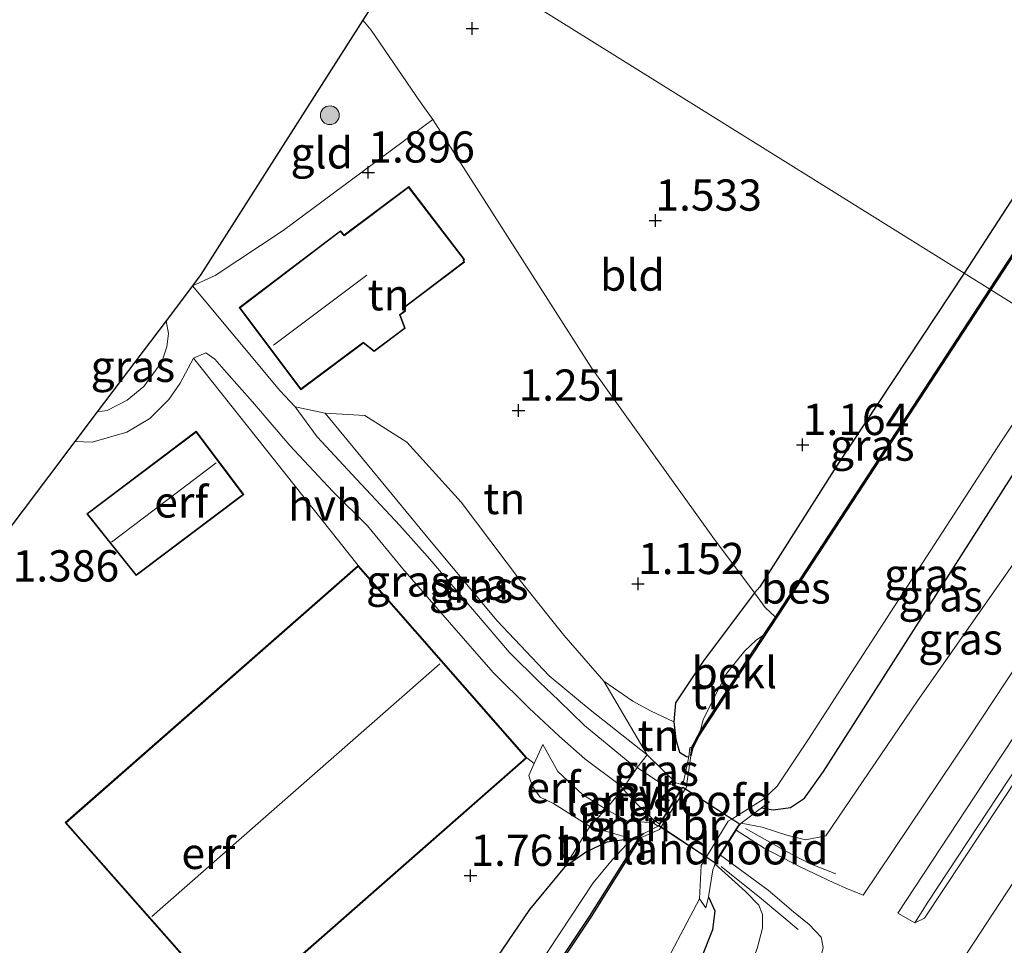
# Model space of a CAD drawing. Units: metres. Extents: x 44006 to 49457, y 362500 to 368753.
# Drawn here: x 45185 to 45264, y 362965 to 363039 of the extents above; entities that cross this region are included whole.
import ezdxf
from ezdxf.enums import TextEntityAlignment as Align

# ---------------------------------------------------------------- set-up
doc = ezdxf.new("R2010")
doc.units = ezdxf.units.M
doc.linetypes.add('IE-TERREINAFSCHEIDING', pattern=[10, 8, -2])
doc.layers.get('0').update_dxf_attribs({"lineweight": 25})
for name, color, linetype, lineweight in [('B-ME-GR-BOOM-GV-B6', 93, 'Continuous', 18), ('B-ME-GR-BOOM-S-B1', 93, 'Continuous', 18), ('B-ME-GW-KRUINLIJN-L-B1', 93, 'Continuous', 18), ('B-ME-GW-TEENLIJN-L-B1', 93, 'Continuous', 18), ('B-ME-IE-GRASLAND-GV-B6', 93, 'Continuous', 18), ('B-ME-IE-GRONDWERKLIJN-GROND_INGERICHT-GV-B6', 253, 'Continuous', 18), ('B-ME-IE-HULPGEOMETRIE-L-B1', 53, 'Continuous', 18), ('B-ME-IE-TERREINAFSCHEIDING-DOORGANG-L-B1', 8, 'IE-TERREINAFSCHEIDING-KUNSTMATIG-OPEN', 18), ('B-ME-IE-TERREINAFSCHEIDING-RASTERHEKWERK-L-B1', 8, 'IE-TERREINAFSCHEIDING', 18), ('B-ME-IE-TERREINAFSCHEIDING-RASTERHEKWERK-L-B2', 8, 'IE-TERREINAFSCHEIDING', 18), ('B-ME-KG-KADASTRAAL-DAKRAND-L-B1', 13, 'Continuous', 18), ('B-ME-KG-KADASTRAAL-NOKLIJN-L-B1', 13, 'Continuous', 18), ('B-ME-KW-BRUG-GV-B7', 173, 'Continuous', 18), ('B-ME-KW-LANDHOOFD-GV-B6', 173, 'Continuous', 18), ('B-ME-OB-BEKLEDING-GV-B6', 253, 'Continuous', 18), ('B-ME-OG-WATER-GV-B6', 153, 'Continuous', 18), ('B-ME-VH-VERH_SOORT-BITUMEN-GV-B6', 8, 'IE-TERREINAFSCHEIDING-NATUURLIJK-HOUTWAL', 18), ('B-ME-VH-VERH_SOORT-GV-B6', 8, 'Continuous', 18), ('B-ME-VH-VERH_SOORT-HALF_VERHARDING-GV-B6', 8, 'IE-TERREINAFSCHEIDING-NATUURLIJK-HOUTWAL', 18)]:
    doc.layers.add(name, color=color, linetype=linetype, lineweight=lineweight)
for name, color, linetype in [('B-ME-GW-HOOGTEPUNT-S-B1', 10, 'Continuous'), ('B-ME-GW-INSTEEKWATERGANG-L-B1', 10, 'Continuous'), ('B-ME-KG-KADASTRAAL-OPNAMEDTMGRENS-L-B1', 10, 'Continuous'), ('B-ME-OB-BESCHOEIING-GV-B6', 10, 'Continuous')]:
    doc.layers.add(name, color=color, linetype=linetype)
doc.styles.add('NLCS-ISO', font='NLCS-ISO.TTF')
doc.linetypes.add('IE-TERREINAFSCHEIDING-KUNSTMATIG-OPEN', pattern='A,7,-1.5,[67,NLCS.SHX,S=0.75,R=0,X=0,Y=0],-1.5', length=10)
doc.linetypes.add('IE-TERREINAFSCHEIDING-NATUURLIJK-HOUTWAL', pattern='A,7,-1.5,[67,NLCS.SHX,S=0.75,R=45,X=0,Y=0],-1.5,7,-1.5,[70,NLCS.SHX,S=0.75,R=0,X=0,Y=0],-1.5', length=20)

# ---------------------------------------------------------------- blocks, each defined once
blk = doc.blocks.new('hoogtepunt')
for p, q in [((-0.5, 0), (0.5, 0)), ((0, 0.5), (0, -0.5))]:
    blk.add_line(p, q)
blk = doc.blocks.new('boom')
h = blk.add_hatch(color=256)
edge = h.paths.add_edge_path()
edge.add_arc((0, 0), 0.75, 0, 360)
blk.add_circle((0, 0), 0.75)

msp = doc.modelspace()

# ---------------------------------------------------------------- linework, layer by layer
at = {"layer": 'B-ME-GR-BOOM-GV-B6'}
for points in [[(45230.686, 362974.542, 1.747), (45231.9579, 362975.9186, 2.3302), (45233.754, 362974.948, 2.4), (45235.688, 362974.861, 2.514), (45236.143, 362974.571, 2.442), (45235.008, 362973.974, 1.605), (45234.037, 362973.559, 1.611), (45230.686, 362974.542, 1.747)], [(45234.037, 362973.559, 1.611), (45232.03, 362973.278, 1.62), (45230.415, 362972.505, 1.62), (45228.664, 362971.278, 1.608), (45230.686, 362974.542, 1.747), (45234.037, 362973.559, 1.611)], [(45201.201, 362929.88, 0.957), (45203.336, 362934.062, 1.161), (45206.158, 362937.758, 1.278), (45208.813, 362942.347, 1.488), (45210.195, 362944.91, 1.527), (45217.784, 362956.025, 1.56), (45225.855, 362967.898, 1.602), (45228.664, 362971.278, 1.608), (45230.415, 362972.505, 1.62), (45232.03, 362973.278, 1.62), (45234.037, 362973.559, 1.611), (45232.487, 362971.896, 0.117), (45230.934, 362970.037, 0.312), (45225.572, 362961.874, -0.062), (45218.723, 362951.487, 0.15), (45207.315, 362934.277, -0.113), (45201.201, 362929.88, 0.957)]]:
    msp.add_polyline3d(points, dxfattribs=at)
at = {"layer": 'B-ME-GW-INSTEEKWATERGANG-L-B1'}
for points in [[(45325.085, 363112.679, 1.023), (45323.994, 363112.731, 1.062), (45322.681, 363112.722, 1.053), (45321.719, 363112.518, 1.056), (45320.79, 363111.687, 1.095), (45316.902, 363106.005, 1.113), (45309.262, 363094.178, 1.023), (45299.599, 363079.052, 1.113), (45288.993, 363062.721, 1.227), (45273.109, 363038.055, 1.131), (45260.602, 363018.819, 0.963)], [(45260.602, 363018.819, 0.963), (45250.394, 363003.377, 0.858), (45244.268, 362993.725, 0.816), (45243.854, 362993.244, 0.804), (45239.777, 362987.784, 0.912), (45237.53, 362984.435, 1.023), (45237.391, 362982.915, 1.02), (45237.556, 362981.506, 1.062), (45237.834, 362980.488, 1.062), (45238.418, 362980.132, 1.101), (45238.595, 362980.105, 1.107)], [(45244.414, 362976.046, 0.957), (45245.348, 362975.879, 1.014), (45246.726, 362976.062, 1.053), (45247.852, 362976.796, 1.08), (45249.358, 362978.938, 1.086), (45270.745, 363012.491, 0.963)], [(45235.008, 362973.974, 1.605), (45234.037, 362973.559, 1.611), (45232.03, 362973.278, 1.62), (45230.415, 362972.505, 1.62), (45228.664, 362971.278, 1.608), (45225.855, 362967.898, 1.602), (45217.784, 362956.025, 1.56), (45210.195, 362944.91, 1.527), (45208.813, 362942.347, 1.488), (45206.158, 362937.758, 1.278), (45203.336, 362934.062, 1.161), (45201.201, 362929.88, 0.957), (45200.693, 362929.678, 0.924), (45199.955, 362930.19, 0.909), (45197.985, 362933.846, 0.99), (45190.467, 362945.855, 1.275), (45185.397, 362953.658, 1.416), (45181.839, 362958.075, 1.323)], [(45240.178, 362968.922, 1.026), (45240.667, 362967.8, 0.951), (45240.494, 362966.268, 1.029), (45238.56, 362961.455, 1.239), (45227.005, 362943.821, 1.233), (45209.432, 362918.277, 0.801), (45192.617, 362891.775, 0.678), (45171.799, 362860.989, 0.762), (45139.156, 362812.73, 0.345), (45117.785, 362781.903, 0.384), (45086.426, 362733.994, 0.942), (45069.932, 362709.157, 0.81)]]:
    msp.add_polyline3d(points, dxfattribs=at)
at = {"layer": 'B-ME-GW-KRUINLIJN-L-B1'}
for points in [[(45242.767, 362974.815, 2.622), (45244.468, 362974.475, 2.733), (45246.438, 362973.854, 2.91), (45247.921, 362973.483, 3.033), (45249.537, 362973.807, 3.081), (45256.875, 362984.607, 3.12), (45274.68, 363010.036, 3.234)], [(45209.527, 363007.596, 2.037), (45217.848, 362997.478, 2.016), (45223.278, 362990.994, 2.091), (45227.425, 362986.584, 2.193), (45230.703, 362983.867, 2.259), (45235.275, 362980.27, 2.283)], [(45286.045, 363002.945, 4.127), (45268.756, 362976.525, 4.098), (45250.3, 362948.338, 4.134), (45223.346, 362907.111, 4.098), (45203.098, 362876.169, 4.101), (45175.988, 362835.016, 4.074), (45148.948, 362793.821, 4.239), (45126.943, 362760.289, 4.182), (45106.584, 362729.29, 4.197), (45087.604, 362700.591, 4.149)], [(45235.688, 362974.861, 2.514), (45233.754, 362974.948, 2.4), (45231.9579, 362975.9186, 2.3302), (45230.089, 362977.102, 2.262), (45228.133, 362978.949, 2.265), (45226.916, 362981.108, 2.268)], [(45240.682, 362971.56, 2.673), (45243.129, 362969.335, 2.838), (45244.198, 362968.249, 2.934), (45244.495, 362967.51, 2.982), (45244.478, 362966.404, 3.045), (45244.054, 362964.792, 3.108), (45243.768, 362964.003, 3.12), (45240.998, 362959.631, 3.21), (45237.093, 362953.105, 3.243), (45230.503, 362943.062, 3.252), (45222.353, 362930.918, 3.198), (45214.648, 362918.868, 3.144), (45208.23, 362908.354, 3.189)]]:
    msp.add_polyline3d(points, dxfattribs=at)
at = {"layer": 'B-ME-GW-TEENLIJN-L-B1'}
for points in [[(45209.527, 363007.596, 2.037), (45212.691, 363007.416, 1.872), (45216.054, 363005.29, 1.65), (45220.401, 363000.48, 1.518)], [(45231.792, 362986.158, 1.422), (45234.107, 362984.574, 1.302), (45235.54, 362983.805, 1.224), (45237.391, 362982.915, 1.02)], [(45226.916, 362981.108, 2.268), (45226.235, 362979.59, 2.073), (45225.802, 362978.625, 1.929), (45225.917, 362978.276, 1.828), (45226.131, 362977.711, 1.828), (45226.709, 362976.879, 1.808), (45227.787, 362976.378, 1.808), (45230.686, 362974.542, 1.747), (45234.037, 362973.559, 1.611)]]:
    msp.add_polyline3d(points, dxfattribs=at)
at = {"layer": 'B-ME-IE-GRASLAND-GV-B6'}
for points in [[(45260.602, 363018.819, 0.963), (45273.109, 363038.055, 1.131), (45288.993, 363062.721, 1.227), (45299.599, 363079.052, 1.113), (45309.262, 363094.178, 1.023), (45316.902, 363106.005, 1.113), (45320.79, 363111.687, 1.095), (45321.719, 363112.518, 1.056), (45322.681, 363112.722, 1.053), (45323.994, 363112.731, 1.062), (45325.085, 363112.679, 1.023), (45324.529, 363111.961, -0.347), (45323.124, 363109.953, -0.347), (45315.734, 363098.618, -0.347), (45305.893, 363083.534, -0.347), (45291.714, 363062.023, -0.347), (45278.907, 363042.32, -0.347), (45269.532, 363028.048, -0.347), (45262.66, 363017.535, -0.347), (45260.602, 363018.819, 0.963)], [(45260.602, 363018.819, 0.963), (45262.66, 363017.535, -0.347), (45255.221, 363006.145, -0.551), (45245.662, 362991.504, -0.551), (45245.517, 362991.284, -0.521), (45244.694, 362992.065, 0.252), (45243.854, 362993.244, 0.804), (45244.268, 362993.725, 0.816), (45250.394, 363003.377, 0.858), (45260.602, 363018.819, 0.963)], [(45192.087, 363007.835, 1.779), (45191.296, 363007.705, 1.764), (45196.798, 363015.006, 1.992), (45197.001, 363013.971, 1.983), (45196.866, 363012.906, 1.986), (45196.476, 363011.72, 1.947), (45195.028, 363009.75, 1.836), (45193.684, 363008.657, 1.758), (45192.087, 363007.835, 1.779)], [(45269.035, 363013.558, -0.791), (45270.745, 363012.491, 0.963), (45249.358, 362978.938, 1.086), (45247.852, 362976.796, 1.08), (45246.726, 362976.062, 1.053), (45245.348, 362975.879, 1.014), (45244.414, 362976.046, 0.957), (45245.046, 362976.518, 0.339), (45244.574, 362976.741, -0.791), (45245.65, 362977.759, -0.791), (45248.153, 362981.535, -0.791), (45251.598, 362986.855, -0.791), (45263.584, 363005.37, -0.791), (45269.035, 363013.558, -0.791)], [(45225.64, 362980.027, 2.076), (45212.158, 362995.409, 2.076), (45198.999, 363012.008, 1.962), (45199.979, 363012.442, 2.034), (45200.704, 363011.937, 2.043), (45201.629, 363010.852, 2.031), (45203.719, 363008.516, 2.01), (45206.697, 363005.035, 1.98), (45210.144, 363001.343, 1.983), (45212.894, 362998.585, 1.998), (45215.717, 362995.161, 2.058), (45219.459, 362990.854, 2.094), (45222.955, 362986.856, 2.136), (45225.82, 362984.017, 2.265), (45228.215, 362981.776, 2.394), (45230.273, 362979.962, 2.43), (45233.024, 362977.9, 2.505), (45233.328, 362977.562, 2.472), (45231.9579, 362975.9186, 2.3302), (45230.089, 362977.102, 2.262), (45228.133, 362978.949, 2.265), (45226.916, 362981.108, 2.268), (45226.235, 362979.59, 2.073), (45225.64, 362980.027, 2.076)], [(45270.745, 363012.491, 0.963), (45274.68, 363010.036, 3.234), (45256.875, 362984.607, 3.12), (45249.537, 362973.807, 3.081), (45247.921, 362973.483, 3.033), (45246.438, 362973.854, 2.91), (45244.468, 362974.475, 2.733), (45242.767, 362974.815, 2.622), (45244.414, 362976.046, 0.957), (45245.348, 362975.879, 1.014), (45246.726, 362976.062, 1.053), (45247.852, 362976.796, 1.08), (45249.358, 362978.938, 1.086), (45270.745, 363012.491, 0.963)], [(45274.68, 363010.036, 3.234), (45278.24, 363007.815, 3.606), (45273.795, 363001.048, 3.618), (45261.041, 362981.705, 3.588), (45252.542, 362969.043, 3.612), (45251.29, 362969.556, 3.495), (45250.186, 362970.046, 3.402), (45247.545, 362971.281, 3.213), (45244.611, 362972.821, 2.856), (45242.382, 362974.252, 2.616), (45242.574, 362974.557, 2.622), (45242.767, 362974.815, 2.622), (45244.468, 362974.475, 2.733), (45246.438, 362973.854, 2.91), (45247.921, 362973.483, 3.033), (45249.537, 362973.807, 3.081), (45256.875, 362984.607, 3.12), (45274.68, 363010.036, 3.234)], [(45209.527, 363007.596, 2.037), (45217.848, 362997.478, 2.016), (45223.278, 362990.994, 2.091), (45227.425, 362986.584, 2.193), (45230.703, 362983.867, 2.259), (45235.275, 362980.27, 2.283), (45234.468, 362979.258, 2.484), (45233.755, 362979.738, 2.472), (45230.264, 362982.619, 2.382), (45228.176, 362984.648, 2.34), (45226.651, 362986.098, 2.244), (45224.269, 362988.458, 2.148), (45217.889, 362995.916, 2.061), (45215.481, 362998.634, 2.073), (45212.014, 363002.324, 2.052), (45208.893, 363005.712, 2.031), (45207.114, 363008.12, 1.987), (45209.527, 363007.596, 2.037)], [(45209.527, 363007.596, 2.037), (45212.691, 363007.416, 1.872), (45216.054, 363005.29, 1.65), (45220.401, 363000.48, 1.518), (45225.223, 362994.101, 1.503), (45228.601, 362989.837, 1.479), (45231.792, 362986.158, 1.422), (45235.275, 362980.27, 2.283), (45230.703, 362983.867, 2.259), (45227.425, 362986.584, 2.193), (45223.278, 362990.994, 2.091), (45217.848, 362997.478, 2.016), (45209.527, 363007.596, 2.037)], [(45281.93, 363005.542, 3.988), (45268.062, 362984.215, 3.913), (45257.698, 362968.499, 3.988), (45256.664, 362966.823, 3.84), (45255.298, 362967.616, 3.714), (45263.514, 362980.101, 3.537), (45280.812, 363006.21, 3.66), (45281.93, 363005.542, 3.988)], [(45235.275, 362980.27, 2.283), (45237.563, 362978.023, 2.517), (45237.482, 362977.812, 2.517), (45236.075, 362978.178, 2.481), (45234.468, 362979.258, 2.484), (45235.275, 362980.27, 2.283)], [(45231.9579, 362975.9186, 2.3302), (45233.328, 362977.562, 2.472), (45234.353, 362976.424, 2.526), (45235.799, 362975.043, 2.514), (45235.688, 362974.861, 2.514), (45233.754, 362974.948, 2.4), (45231.9579, 362975.9186, 2.3302)], [(45234.658, 362973.698, -0.44), (45230.665, 362967.339, -0.44), (45218.483, 362949.026, -0.44), (45214.587, 362943.175, -0.44), (45211.181, 362938.625, -0.44), (45205.95, 362932.037, -0.44), (45202.357, 362927.452, -0.44), (45201.5, 362926.361, -0.44), (45201.183, 362926.211, -0.44), (45200.838, 362926.386, -0.44), (45200.546, 362926.671, -0.335), (45199.39, 362928.892, -0.335), (45195.146, 362935.588, -0.143), (45181.17, 362957.068, -0.143)], [(45181.839, 362958.075, 1.323), (45185.397, 362953.658, 1.416), (45190.467, 362945.855, 1.275), (45197.985, 362933.846, 0.99), (45199.955, 362930.19, 0.909), (45200.693, 362929.678, 0.924), (45201.201, 362929.88, 0.957), (45207.315, 362934.277, -0.113), (45218.723, 362951.487, 0.15), (45225.572, 362961.874, -0.062), (45230.934, 362970.037, 0.312), (45232.487, 362971.896, 0.117), (45234.037, 362973.559, 1.611), (45235.008, 362973.974, 1.605), (45234.658, 362973.698, -0.44)], [(45208.23, 362908.354, 3.189), (45214.648, 362918.868, 3.144), (45222.353, 362930.918, 3.198), (45230.503, 362943.062, 3.252), (45237.093, 362953.105, 3.243), (45240.998, 362959.631, 3.21), (45243.768, 362964.003, 3.12), (45244.054, 362964.792, 3.108), (45244.478, 362966.404, 3.045), (45244.495, 362967.51, 2.982), (45244.198, 362968.249, 2.934), (45243.129, 362969.335, 2.838), (45240.682, 362971.56, 2.673), (45240.832, 362971.789, 2.622), (45241.118, 362972.244, 2.625), (45244.946, 362969.446, 3.024), (45246.969, 362967.724, 3.312), (45248.206, 362966.694, 3.525), (45249.165, 362965.698, 3.585), (45249.336, 362964.872, 3.618), (45249.056, 362963.77, 3.633)], [(45192.617, 362891.775, 0.678), (45209.432, 362918.277, 0.801), (45227.005, 362943.821, 1.233), (45238.56, 362961.455, 1.239), (45240.494, 362966.268, 1.029), (45240.667, 362967.8, 0.951), (45240.178, 362968.922, 1.026), (45240.505, 362971.064, 2.358), (45240.634, 362971.389, 2.652), (45240.682, 362971.56, 2.673), (45243.129, 362969.335, 2.838), (45244.198, 362968.249, 2.934), (45244.495, 362967.51, 2.982), (45244.478, 362966.404, 3.045), (45244.054, 362964.792, 3.108), (45243.768, 362964.003, 3.12), (45240.998, 362959.631, 3.21), (45237.093, 362953.105, 3.243), (45230.503, 362943.062, 3.252), (45222.353, 362930.918, 3.198), (45214.648, 362918.868, 3.144), (45208.23, 362908.354, 3.189)], [(45201.266, 362910.291, -0.791), (45207.863, 362919.953, -0.791), (45219.782, 362937.732, -0.791), (45228.202, 362949.967, -0.791), (45232.62, 362956.942, -0.791), (45236.673, 362963.511, -0.791), (45239.453, 362968.743, -0.791), (45239.949, 362968.036, 0.081), (45240.178, 362968.922, 1.026), (45240.667, 362967.8, 0.951), (45240.494, 362966.268, 1.029), (45238.56, 362961.455, 1.239), (45227.005, 362943.821, 1.233), (45209.432, 362918.277, 0.801), (45192.617, 362891.775, 0.678)]]:
    msp.add_polyline3d(points, dxfattribs=at)
at = {"layer": 'B-ME-IE-GRONDWERKLIJN-GROND_INGERICHT-GV-B6'}
for points in [[(45260.602, 363018.819, 0.963), (45216.97, 363046.039, 1.47), (45245.49, 363089.832, 1.308), (45256.929, 363107.488, 1.188)], [(45316.902, 363106.005, 1.113), (45309.262, 363094.178, 1.023), (45299.599, 363079.052, 1.113), (45288.993, 363062.721, 1.227), (45273.109, 363038.055, 1.131), (45260.602, 363018.819, 0.963)], [(45260.602, 363018.819, 0.963), (45250.394, 363003.377, 0.858), (45244.268, 362993.725, 0.816), (45243.854, 362993.244, 0.804), (45240.499, 362997.7, 0.945), (45230.811, 363011.239, 1.264), (45218.134, 363031.095, 1.587), (45217.12, 363032.524, 1.596), (45213.2, 363038.252, 1.445), (45212.528, 363039.055, 1.454), (45216.97, 363046.039, 1.47), (45260.602, 363018.819, 0.963)], [(45217.12, 363032.524, 1.596), (45218.134, 363031.095, 1.587), (45206.165, 363022.216, 1.835), (45200.721, 363018.631, 2.047), (45198.906, 363017.802, 2.043), (45199.579, 363018.695, 2.013), (45209.019, 363033.538, 1.602), (45212.528, 363039.055, 1.454), (45213.2, 363038.252, 1.445), (45217.12, 363032.524, 1.596)], [(45243.854, 362993.244, 0.804), (45239.777, 362987.784, 0.912), (45237.53, 362984.435, 1.023), (45237.391, 362982.915, 1.02), (45235.54, 362983.805, 1.224), (45234.107, 362984.574, 1.302), (45231.792, 362986.158, 1.422), (45228.601, 362989.837, 1.479), (45225.223, 362994.101, 1.503), (45220.401, 363000.48, 1.518), (45216.054, 363005.29, 1.65), (45212.691, 363007.416, 1.872), (45209.527, 363007.596, 2.037), (45207.114, 363008.12, 1.987), (45205.886, 363009.425, 2.015), (45198.906, 363017.802, 2.043), (45200.721, 363018.631, 2.047), (45206.165, 363022.216, 1.835), (45218.134, 363031.095, 1.587), (45230.811, 363011.239, 1.264), (45240.499, 362997.7, 0.945), (45243.854, 362993.244, 0.804)], [(45220.653, 363019.692, 1.78), (45220.604, 363019.842, 1.78), (45220.663, 363019.904, 1.74), (45216.201, 363025.729, 1.821), (45211.043, 363021.872, 2.043), (45210.738, 363022.207, 2.043), (45202.653, 363016.058, 2.043), (45207.573, 363009.48, 2.043), (45212.525, 363013.186, 2.043), (45212.565, 363013.228, 2.043), (45213.433, 363012.543, 2.043), (45215.911, 363014.398, 2.043), (45215.561, 363015.347, 2.043), (45215.523, 363015.469, 2.043), (45215.93, 363015.779, 2.043), (45215.783, 363016.003, 2.043), (45220.653, 363019.692, 1.78)], [(45179.119, 362991.546, 1.467), (45189.511, 363005.336, 1.708), (45190.89, 363005.287, 1.737), (45193.653, 363006.091, 1.782), (45195.508, 363007.177, 1.83), (45197.011, 363008.698, 1.866), (45197.935, 363010.014, 1.899), (45198.999, 363012.008, 1.962), (45212.158, 362995.409, 2.076)], [(45203.008, 363001.099, 1.77), (45199.212, 363006.16, 1.77), (45190.456, 362999.551, 1.77), (45194.406, 362994.618, 1.77), (45203.008, 363001.099, 1.77)], [(45212.158, 362995.409, 2.076), (45188.74, 362974.849, 2.076), (45202.276, 362959.514, 2.076), (45225.64, 362980.027, 2.076), (45226.235, 362979.59, 2.073), (45225.802, 362978.625, 1.929), (45225.917, 362978.276, 1.828), (45226.131, 362977.711, 1.828), (45226.709, 362976.879, 1.808), (45227.787, 362976.378, 1.808), (45230.686, 362974.542, 1.747), (45228.664, 362971.278, 1.608), (45225.855, 362967.898, 1.602), (45217.784, 362956.025, 1.56)], [(45237.391, 362982.915, 1.02), (45237.53, 362984.435, 1.023), (45239.777, 362987.784, 0.912), (45243.854, 362993.244, 0.804), (45244.694, 362992.065, 0.252), (45245.517, 362991.284, -0.521), (45244.57, 362989.845, -0.434), (45243.978, 362989.438, -0.398), (45243.081, 362988.588, -0.296), (45241.62, 362986.802, -0.182), (45240.738, 362985.062, -0.245), (45239.744, 362983.082, -0.404), (45239.5, 362982.146, -0.551), (45238.82, 362980.879, -0.596), (45238.67, 362980.835, 0.654), (45238.595, 362980.105, 1.107), (45238.418, 362980.132, 1.101), (45237.834, 362980.488, 1.062), (45237.556, 362981.506, 1.062), (45237.391, 362982.915, 1.02)], [(45231.792, 362986.158, 1.422), (45234.107, 362984.574, 1.302), (45235.54, 362983.805, 1.224), (45237.391, 362982.915, 1.02), (45237.556, 362981.506, 1.062), (45237.834, 362980.488, 1.062), (45238.418, 362980.132, 1.101), (45238.595, 362980.105, 1.107), (45238.108, 362977.879, 2.517), (45237.563, 362978.023, 2.517), (45235.275, 362980.27, 2.283), (45231.792, 362986.158, 1.422)], [(45226.709, 362976.879, 1.808), (45226.131, 362977.711, 1.828), (45225.917, 362978.276, 1.828), (45225.802, 362978.625, 1.929), (45226.235, 362979.59, 2.073), (45226.916, 362981.108, 2.268), (45228.133, 362978.949, 2.265), (45230.089, 362977.102, 2.262), (45231.9579, 362975.9186, 2.3302), (45230.686, 362974.542, 1.747), (45227.787, 362976.378, 1.808), (45226.709, 362976.879, 1.808)]]:
    msp.add_polyline3d(points, dxfattribs=at)
at = {"layer": 'B-ME-IE-HULPGEOMETRIE-L-B1'}
msp.add_polyline3d([(45216.97, 363046.039, 1.47), (45260.602, 363018.819, 0.963), (45262.66, 363017.535, -0.347), (45262.745, 363017.482, -0.791), (45269.035, 363013.558, -0.791), (45270.745, 363012.491, 0.963), (45274.68, 363010.036, 3.234), (45278.24, 363007.815, 3.606), (45280.812, 363006.21, 3.66), (45281.93, 363005.542, 3.988), (45282.463, 363005.243, 4.014), (45288.831, 363001.207, 4.095), (45289.457, 363000.816, 4.065), (45288.462, 362995.982, 3.474), (45290.663, 362994.432, 2.762), (45290.863, 362994.495, 2.778), (45291.105, 362994.5744, 2.2248), (45429.694, 362913.327, 2.363)], dxfattribs=at)
at = {"layer": 'B-ME-IE-TERREINAFSCHEIDING-DOORGANG-L-B1'}
msp.add_polyline3d([(45231.9579, 362975.9186, 2.3302), (45233.328, 362977.562, 2.472), (45234.468, 362979.258, 2.484), (45235.275, 362980.27, 2.283)], dxfattribs=at)
at = {"layer": 'B-ME-IE-TERREINAFSCHEIDING-RASTERHEKWERK-L-B1'}
for p in [(45231.792, 362986.158, 1.422), (45237.563, 362978.023, 2.517)]:
    msp.add_line(p, (45235.275, 362980.27, 2.283), dxfattribs=at)
for points in [[(45220.401, 363000.48, 1.518), (45225.223, 362994.101, 1.503), (45228.601, 362989.837, 1.479), (45231.792, 362986.158, 1.422)], [(45243.854, 362993.244, 0.804), (45244.694, 362992.065, 0.252), (45245.517, 362991.284, -0.521)], [(45250.336, 362970.742, 3.396), (45248.248, 362971.573, 3.141), (45246.389, 362972.536, 2.937), (45243.132, 362974.369, 2.64)], [(45241.188, 362971.338, 2.64), (45244.408, 362968.749, 3.012), (45247.324, 362966.301, 3.483)]]:
    msp.add_polyline3d(points, dxfattribs=at)
at = {"layer": 'B-ME-IE-TERREINAFSCHEIDING-RASTERHEKWERK-L-B2'}
for p, q in [((45242.54, 362974.798, 2.592), (45238.112, 362977.649, 2.592)), ((45240.625, 362971.699, 2.619), (45236.215, 362974.625, 2.619))]:
    msp.add_line(p, q, dxfattribs=at)
at = {"layer": 'B-ME-KG-KADASTRAAL-DAKRAND-L-B1'}
for points in [[(45215.514, 363015.331, 5.139), (45215.851, 363014.416, 5.139), (45213.434, 363012.606, 5.139), (45212.56, 363013.295, 5.139), (45212.492, 363013.224, 5.34), (45207.583, 363009.55, 5.34), (45202.723, 363016.048, 5.34), (45210.732, 363022.139, 5.34), (45211.037, 363021.805, 5.496), (45216.191, 363025.659, 4.206), (45220.597, 363019.908, 4.206), (45220.547, 363019.855, 4.215), (45220.594, 363019.71, 5.532), (45215.716, 363016.015, 5.532), (45215.863, 363015.791, 5.487), (45215.465, 363015.488, 5.487), (45215.514, 363015.331, 5.139)], [(45190.527, 362999.542, 3.984), (45199.202, 363006.09, 3.984), (45202.938, 363001.109, 3.984), (45194.415, 362994.687, 3.984), (45190.527, 362999.542, 3.984)], [(45202.28, 362959.584, 6.471), (45188.811, 362974.845, 6.468), (45212.153, 362995.338, 6.558), (45225.569, 362980.032, 6.558), (45202.28, 362959.584, 6.471)]]:
    msp.add_polyline3d(points, dxfattribs=at)
at = {"layer": 'B-ME-KG-KADASTRAAL-NOKLIJN-L-B1'}
for p, q in [((45212.841, 363018.652, 8.799), (45205.396, 363013.052, 8.799)), ((45200.804, 363003.647, 6.849), (45192.431, 362997.293, 6.849)), ((45218.684, 362987.554, 9.747), (45195.662, 362967.345, 9.711))]:
    msp.add_line(p, q, dxfattribs=at)
at = {"layer": 'B-ME-KG-KADASTRAAL-OPNAMEDTMGRENS-L-B1'}
msp.add_polyline3d([(45216.97, 363046.039, 1.47), (45212.528, 363039.055, 1.454), (45209.019, 363033.538, 1.602), (45199.579, 363018.695, 2.013), (45198.906, 363017.802, 2.043), (45196.798, 363015.006, 1.992), (45191.296, 363007.705, 1.764), (45189.511, 363005.336, 1.708), (45179.119, 362991.546, 1.467), (45178.235, 362990.373, 1.375), (45174.408, 362985.295, 1.191), (45173.6891, 362984.3402, 1.1695), (45173.6433, 362984.2706, 1.1681), (45171.4945, 362981.0064, 1.1298), (45169.7687, 362978.3848, 1.1035), (45168.4343, 362976.3576, -0.143), (45168.3743, 362976.2665, -0.65), (45167.5791, 362975.0585, -0.65), (45167.5188, 362974.9669, -0.143), (45166.4185, 362973.2953, 0.9331), (45147.0138, 362943.8176, 1.1448), (45137.3911, 362929.199, 1.1399), (45110.504, 362886.322, 1.125)], dxfattribs=at)
at = {"layer": 'B-ME-KW-BRUG-GV-B7'}
msp.add_polyline3d([(45242.642, 362974.758, 2.514), (45242.532, 362974.583, 2.621), (45240.79, 362971.816, 2.621), (45240.668, 362971.63, 2.671), (45236.181, 362974.599, 2.481), (45236.29, 362974.743, 2.515), (45238.071, 362977.616, 2.518), (45238.123, 362977.687, 2.515), (45242.642, 362974.758, 2.514)], dxfattribs=at)
at = {"layer": 'B-ME-KW-LANDHOOFD-GV-B6'}
for points in [[(45236.247, 362974.768, 2.514), (45238.029, 362977.642, 2.517), (45237.482, 362977.812, 2.517), (45237.563, 362978.023, 2.517), (45238.108, 362977.879, 2.517), (45238.595, 362980.105, 1.107), (45238.67, 362980.835, 0.654), (45238.82, 362980.879, -0.596), (45238.765, 362980.208, -0.791), (45238.368, 362977.611, -0.791), (45238.3104, 362977.5213, -0.791), (45236.3813, 362974.5147, -0.791), (45236.248, 362974.307, -0.791), (45234.739, 362973.647, -0.791), (45234.658, 362973.698, -0.44), (45235.008, 362973.974, 1.605), (45236.143, 362974.571, 2.442), (45235.688, 362974.861, 2.514), (45235.799, 362975.043, 2.514), (45236.247, 362974.768, 2.514)], [(45240.0097, 362972.1073, -0.791), (45241.744, 362974.957, -0.791), (45242.0214, 362975.1319, -0.791), (45244.574, 362976.741, -0.791), (45245.046, 362976.518, 0.339), (45244.414, 362976.046, 0.957), (45242.767, 362974.815, 2.622), (45242.574, 362974.557, 2.622), (45242.382, 362974.252, 2.616), (45241.118, 362972.244, 2.625), (45240.832, 362971.789, 2.622), (45240.682, 362971.56, 2.673), (45240.634, 362971.389, 2.652), (45240.505, 362971.064, 2.358), (45240.178, 362968.922, 1.026), (45239.949, 362968.036, 0.081), (45239.453, 362968.743, -0.791), (45239.589, 362971.416, -0.791), (45240.0097, 362972.1073, -0.791)]]:
    msp.add_polyline3d(points, dxfattribs=at)
at = {"layer": 'B-ME-OB-BEKLEDING-GV-B6'}
msp.add_polyline3d([(45244.57, 362989.845, -0.434), (45239.5, 362982.146, -0.551), (45239.744, 362983.082, -0.404), (45240.738, 362985.062, -0.245), (45241.62, 362986.802, -0.182), (45243.081, 362988.588, -0.296), (45243.978, 362989.438, -0.398), (45244.57, 362989.845, -0.434)], dxfattribs=at)
at = {"layer": 'B-ME-OB-BESCHOEIING-GV-B6'}
for points in [[(45262.66, 363017.535, -0.347), (45269.532, 363028.048, -0.347), (45278.907, 363042.32, -0.347), (45291.714, 363062.023, -0.347), (45305.893, 363083.534, -0.347), (45315.734, 363098.618, -0.347), (45323.124, 363109.953, -0.347), (45324.529, 363111.961, -0.347), (45324.611, 363111.904, -0.791), (45323.207, 363109.897, -0.791), (45315.818, 363098.563, -0.791), (45305.977, 363083.479, -0.791), (45291.798, 363061.968, -0.791), (45278.991, 363042.265, -0.791), (45269.616, 363027.993, -0.791), (45262.745, 363017.482, -0.791), (45262.66, 363017.535, -0.347)], [(45262.745, 363017.482, -0.791), (45255.305, 363006.09, -0.791), (45245.746, 362991.449, -0.791), (45239.584, 362982.091, -0.791), (45239.419, 362981.816, -0.791), (45239.094, 362981.193, -0.791), (45238.925, 362980.825, -0.791), (45238.765, 362980.208, -0.791), (45238.82, 362980.879, -0.596), (45239.5, 362982.146, -0.551), (45244.57, 362989.845, -0.434), (45245.517, 362991.284, -0.521), (45245.662, 362991.504, -0.551), (45255.221, 363006.145, -0.551), (45262.66, 363017.535, -0.347), (45262.745, 363017.482, -0.791)], [(45234.739, 362973.647, -0.791), (45230.749, 362967.285, -0.791), (45218.566, 362948.971, -0.791), (45214.669, 362943.117, -0.791), (45211.26, 362938.564, -0.791), (45206.029, 362931.975, -0.791), (45202.436, 362927.39, -0.791), (45201.564, 362926.281, -0.788), (45201.182, 362926.1, -0.788), (45200.986, 362926.199, -0.787), (45200.779, 362926.304, -0.785), (45200.465, 362926.611, -0.788), (45199.303, 362928.842, -0.788), (45195.062, 362935.534, -0.788), (45181.088, 362957.013, -0.65)], [(45181.17, 362957.068, -0.143), (45195.146, 362935.588, -0.143), (45199.39, 362928.892, -0.335), (45200.546, 362926.671, -0.335), (45200.838, 362926.386, -0.44), (45201.183, 362926.211, -0.44), (45201.5, 362926.361, -0.44), (45202.357, 362927.452, -0.44), (45205.95, 362932.037, -0.44), (45211.181, 362938.625, -0.44), (45214.587, 362943.175, -0.44), (45218.483, 362949.026, -0.44), (45230.665, 362967.339, -0.44), (45234.658, 362973.698, -0.44), (45234.739, 362973.647, -0.791)]]:
    msp.add_polyline3d(points, dxfattribs=at)
at = {"layer": 'B-ME-OG-WATER-GV-B6'}
for points in [[(45331.021, 363109.124, -0.791), (45328.093, 363103.627, -0.791), (45326.14, 363099.942, -0.791), (45321.27, 363092.745, -0.791), (45312.74, 363079.812, -0.791), (45303.116, 363065.522, -0.791), (45289.697, 363045.179, -0.791), (45284.584, 363037.046, -0.791), (45274.735, 363022.593, -0.791), (45269.035, 363013.558, -0.791), (45262.745, 363017.482, -0.791), (45269.616, 363027.993, -0.791), (45278.991, 363042.265, -0.791), (45291.798, 363061.968, -0.791), (45305.977, 363083.479, -0.791), (45315.818, 363098.563, -0.791), (45323.207, 363109.897, -0.791)], [(45218.566, 362948.971, -0.791), (45230.749, 362967.285, -0.791), (45234.739, 362973.647, -0.791), (45236.248, 362974.307, -0.791), (45236.3813, 362974.5147, -0.791), (45238.3104, 362977.5213, -0.791), (45238.368, 362977.611, -0.791), (45238.765, 362980.208, -0.791), (45238.925, 362980.825, -0.791), (45239.094, 362981.193, -0.791), (45239.419, 362981.816, -0.791), (45239.584, 362982.091, -0.791), (45245.746, 362991.449, -0.791), (45255.305, 363006.09, -0.791), (45262.745, 363017.482, -0.791), (45269.035, 363013.558, -0.791), (45263.584, 363005.37, -0.791), (45251.598, 362986.855, -0.791), (45248.153, 362981.535, -0.791), (45245.65, 362977.759, -0.791), (45244.574, 362976.741, -0.791), (45242.0214, 362975.1319, -0.791), (45241.744, 362974.957, -0.791), (45240.0097, 362972.1073, -0.791), (45239.589, 362971.416, -0.791), (45239.453, 362968.743, -0.791), (45236.673, 362963.511, -0.791)]]:
    msp.add_polyline3d(points, dxfattribs=at)
at = {"layer": 'B-ME-VH-VERH_SOORT-BITUMEN-GV-B6'}
for points in [[(45200.712, 362890.064, 3.582), (45218.551, 362917.16, 3.657), (45238.503, 362947.473, 3.607), (45249.056, 362963.77, 3.633), (45249.336, 362964.872, 3.618), (45249.165, 362965.698, 3.585), (45248.206, 362966.694, 3.525), (45246.969, 362967.724, 3.312), (45244.946, 362969.446, 3.024), (45241.118, 362972.244, 2.625), (45242.382, 362974.252, 2.616), (45244.611, 362972.821, 2.856), (45247.545, 362971.281, 3.213), (45250.186, 362970.046, 3.402), (45251.29, 362969.556, 3.495), (45252.542, 362969.043, 3.612), (45261.041, 362981.705, 3.588), (45273.795, 363001.048, 3.618), (45278.24, 363007.815, 3.606), (45280.812, 363006.21, 3.66)], [(45280.812, 363006.21, 3.66), (45263.514, 362980.101, 3.537), (45255.298, 362967.616, 3.714), (45256.664, 362966.823, 3.84), (45257.434, 362967.214, 3.966), (45265.024, 362978.665, 3.89), (45282.463, 363005.243, 4.014), (45288.831, 363001.207, 4.095), (45276.937, 362982.93, 3.975), (45252.832, 362946.247, 4.114), (45229.526, 362910.556, 4.114)]]:
    msp.add_polyline3d(points, dxfattribs=at)
at = {"layer": 'B-ME-VH-VERH_SOORT-GV-B6'}
msp.add_polyline3d([(45282.463, 363005.243, 4.014), (45265.024, 362978.665, 3.89), (45257.434, 362967.214, 3.966), (45256.664, 362966.823, 3.84), (45257.698, 362968.499, 3.988), (45268.062, 362984.215, 3.913), (45281.93, 363005.542, 3.988), (45282.463, 363005.243, 4.014)], dxfattribs=at)
at = {"layer": 'B-ME-VH-VERH_SOORT-HALF_VERHARDING-GV-B6'}
for points in [[(45207.114, 363008.12, 1.987), (45208.893, 363005.712, 2.031), (45212.014, 363002.324, 2.052), (45215.481, 362998.634, 2.073), (45217.889, 362995.916, 2.061), (45224.269, 362988.458, 2.148), (45226.651, 362986.098, 2.244), (45228.176, 362984.648, 2.34), (45230.264, 362982.619, 2.382), (45233.755, 362979.738, 2.472), (45234.468, 362979.258, 2.484), (45233.328, 362977.562, 2.472), (45233.024, 362977.9, 2.505), (45230.273, 362979.962, 2.43), (45228.215, 362981.776, 2.394), (45225.82, 362984.017, 2.265), (45222.955, 362986.856, 2.136), (45219.459, 362990.854, 2.094), (45215.717, 362995.161, 2.058), (45212.894, 362998.585, 1.998), (45210.144, 363001.343, 1.983), (45206.697, 363005.035, 1.98), (45203.719, 363008.516, 2.01), (45201.629, 363010.852, 2.031), (45200.704, 363011.937, 2.043), (45199.979, 363012.442, 2.034), (45198.999, 363012.008, 1.962), (45197.935, 363010.014, 1.899), (45197.011, 363008.698, 1.866), (45195.508, 363007.177, 1.83), (45193.653, 363006.091, 1.782), (45190.89, 363005.287, 1.737), (45189.511, 363005.336, 1.708), (45191.296, 363007.705, 1.764), (45192.087, 363007.835, 1.779), (45193.684, 363008.657, 1.758), (45195.028, 363009.75, 1.836), (45196.476, 363011.72, 1.947), (45196.866, 363012.906, 1.986), (45197.001, 363013.971, 1.983), (45196.798, 363015.006, 1.992), (45198.906, 363017.802, 2.043), (45205.886, 363009.425, 2.015), (45207.114, 363008.12, 1.987)], [(45233.328, 362977.562, 2.472), (45234.468, 362979.258, 2.484), (45236.075, 362978.178, 2.481), (45237.482, 362977.812, 2.517), (45238.029, 362977.642, 2.517), (45236.247, 362974.768, 2.514), (45235.799, 362975.043, 2.514), (45234.353, 362976.424, 2.526), (45233.328, 362977.562, 2.472)]]:
    msp.add_polyline3d(points, dxfattribs=at)

# ---------------------------------------------------------------- block references
at = {"layer": 'B-ME-GR-BOOM-S-B1', "rotation": 90}
msp.add_blockref('boom', (45209.894, 363031.443, 1.69), dxfattribs=at)
at = {"layer": 'B-ME-GW-HOOGTEPUNT-S-B1', "rotation": 90}
for p in [(45221.28, 363038.384, 1.587), (45221.28, 363038.384, 1.587), (45212.965, 363026.873, 1.896), (45212.965, 363026.873, 1.896), (45235.92, 363023.025, 1.533), (45235.92, 363023.025, 1.533), (45224.976, 363007.824, 1.251), (45224.976, 363007.824, 1.251), (45247.692, 363005.076, 1.164), (45247.692, 363005.076, 1.164), (45234.533, 362993.953, 1.152), (45234.533, 362993.953, 1.152), (45221.136, 362970.609, 1.761), (45221.136, 362970.609, 1.761)]:
    msp.add_blockref('hoogtepunt', p, dxfattribs=at)

# ---------------------------------------------------------------- texts
at = {"layer": 'B-ME-GR-BOOM-GV-B6', "ltscale": 0.2, "style": 'NLCS-ISO'}
for p in [(45233.495, 362974.6144), (45231.6448, 362973.1202)]:
    msp.add_text('bmn', height=2.5, dxfattribs=at).set_placement(p, align=Align.MIDDLE_CENTER)
at = {"layer": 'B-ME-GW-HOOGTEPUNT-S-B1', "ltscale": 0.2, "style": 'NLCS-ISO'}
for s, p in [('1.896', (45212.965, 363026.873, 1.896)), ('1.896', (45212.965, 363026.873, 1.896)), ('1.533', (45235.92, 363023.025, 1.533)), ('1.533', (45235.92, 363023.025, 1.533)), ('1.251', (45224.976, 363007.824, 1.251)), ('1.251', (45224.976, 363007.824, 1.251)), ('1.164', (45247.692, 363005.076, 1.164)), ('1.164', (45247.692, 363005.076, 1.164)), ('1.152', (45234.533, 362993.953, 1.152)), ('1.152', (45234.533, 362993.953, 1.152)), ('1.386', (45184.533, 362993.36, 1.386)), ('1.386', (45184.533, 362993.36, 1.386)), ('1.761', (45221.136, 362970.609, 1.761)), ('1.761', (45221.136, 362970.609, 1.761))]:
    msp.add_text(s, height=2.5, dxfattribs=at).set_placement(p, align=Align.BOTTOM_LEFT)
at = {"layer": 'B-ME-IE-GRASLAND-GV-B6', "ltscale": 0.2, "style": 'NLCS-ISO'}
for p in [(45194.1485, 363011.3555), (45253.257, 363005.0515), (45216.1635, 362994.1803), (45257.5795, 362994.7185), (45221.1945, 362993.689), (45222.401, 362993.933), (45258.7235, 362992.987), (45260.311, 362989.5395), (45236.0155, 362979.041), (45233.8784, 362976.2115)]:
    msp.add_text('gras', height=2.5, dxfattribs=at).set_placement(p, align=Align.MIDDLE_CENTER)
at = {"layer": 'B-ME-IE-GRONDWERKLIJN-GROND_INGERICHT-GV-B6', "ltscale": 0.2, "style": 'NLCS-ISO'}
for s, p in [('gld', (45209.2492, 363028.4332)), ('bld', (45234.0818, 363018.6573)), ('tn', (45214.5889, 363017.0841)), ('erf', (45198.018, 363000.5054)), ('tn', (45223.8445, 363000.7776)), ('tn', (45240.4639, 362985.1775)), ('tn', (45236.1642, 362981.8344)), ('erf', (45227.756, 362977.6631)), ('erf', (45200.1889, 362972.3914))]:
    msp.add_text(s, height=2.5, dxfattribs=at).set_placement(p, align=Align.MIDDLE_CENTER)
at = {"layer": 'B-ME-KW-BRUG-GV-B7', "ltscale": 0.2, "style": 'NLCS-ISO'}
msp.add_text('br', height=2.5, dxfattribs=at).set_placement((45239.771, 362974.6878), align=Align.MIDDLE_CENTER)
at = {"layer": 'B-ME-KW-LANDHOOFD-GV-B6', "ltscale": 0.2, "style": 'NLCS-ISO'}
for p in [(45236.9934, 362976.6334), (45241.499, 362972.7577)]:
    msp.add_text('landhoofd', height=2.5, dxfattribs=at).set_placement(p, align=Align.MIDDLE_CENTER)
at = {"layer": 'B-ME-OB-BEKLEDING-GV-B6', "ltscale": 0.2, "style": 'NLCS-ISO'}
msp.add_text('bekl', height=2.5, dxfattribs=at).set_placement((45242.2251, 362986.851), align=Align.MIDDLE_CENTER)
at = {"layer": 'B-ME-OB-BESCHOEIING-GV-B6', "ltscale": 0.2, "style": 'NLCS-ISO'}
msp.add_text('bes', height=2.5, dxfattribs=at).set_placement((45247.1424, 362993.6234), align=Align.MIDDLE_CENTER)
at = {"layer": 'B-ME-VH-VERH_SOORT-HALF_VERHARDING-GV-B6', "ltscale": 0.2, "style": 'NLCS-ISO'}
for p in [(45209.5041, 363000.2689), (45235.4566, 362977.1388)]:
    msp.add_text('hvh', height=2.5, dxfattribs=at).set_placement(p, align=Align.MIDDLE_CENTER)

doc.saveas('drawing.dxf')
